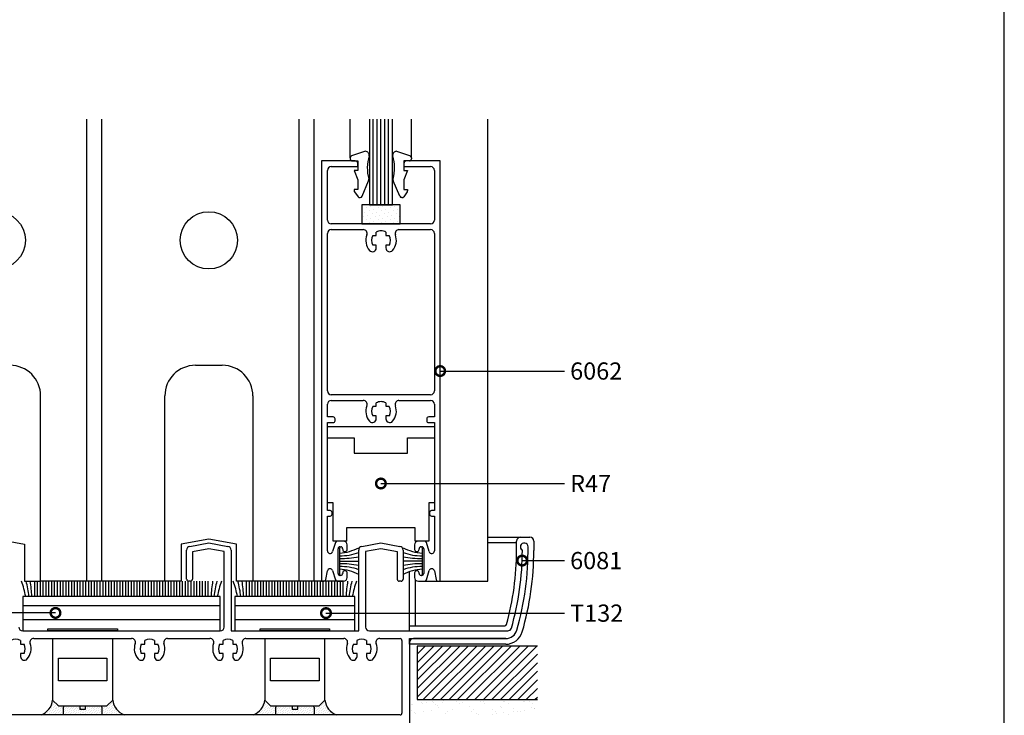
# Model space of a CAD drawing. Extents: x 4 to 816, y 3 to 591.
# Drawn here: x 561 to 816, y 97 to 277 of the extents above; entities that cross this region are included whole.
import ezdxf

# ---------------------------------------------------------------- set-up
doc = ezdxf.new("R2010")
doc.units = 0
doc.header["$LTSCALE"] = 5
doc.layers.get('0').update_dxf_attribs({"linetype": 'CONTINUOUS'})
for name, color, linetype in [('ACCESORIO', 1, 'CONTINUOUS'), ('COTAS', 1, 'CONTINUOUS'), ('FORMATO', 7, 'CONTINUOUS'), ('PERFIL', 3, 'CONTINUOUS'), ('VIDRIO', 2, 'CONTINUOUS'), ('VISTAS', 4, 'CONTINUOUS')]:
    doc.layers.add(name, color=color, linetype=linetype)
doc.styles.add('FUTURA', font='txt')

msp = doc.modelspace()

# ---------------------------------------------------------------- linework, layer by layer
for p, q in [((650.32, 242.71), (646.7, 241.5)), ((658.34, 242.71), (661.96, 241.5)), ((647.7, 240.24), (638.99, 240.24)), ((638.99, 240.24), (638.99, 131.39)), ((646.42, 241.05), (646.42, 240.73)), ((646.91, 240.24), (648.39, 240.24)), ((648.39, 240.24), (648.39, 237.76)), ((648.39, 238.75), (648.39, 239.54)), ((661.75, 240.24), (660.27, 240.24)), ((660.27, 240.24), (660.27, 237.76)), ((660.27, 239.54), (660.27, 238.75)), ((669.67, 240.24), (660.96, 240.24)), ((662.25, 241.05), (662.25, 240.73)), ((669.67, 131.39), (669.67, 240.24)), ((640.48, 224.9), (640.48, 237.76)), ((641.47, 238.75), (648.39, 238.75)), ((648.39, 237.76), (647.4, 237.76)), ((647.4, 237.76), (648.39, 235.29)), ((660.27, 238.75), (667.19, 238.75)), ((660.27, 237.76), (661.26, 237.76)), ((661.26, 237.76), (660.27, 235.29)), ((668.18, 237.76), (668.18, 224.9)), ((648.39, 235.29), (648.39, 232.82)), ((649.46, 231.08), (651.16, 235.05)), ((659.21, 231.08), (657.5, 235.05)), ((660.27, 235.29), (660.27, 232.82)), ((648.39, 232.82), (647.4, 232.82)), ((647.4, 232.82), (647.4, 232.47)), ((647.5, 232.18), (648.41, 230.94)), ((661.16, 232.18), (660.25, 230.94)), ((660.27, 232.82), (661.26, 232.82)), ((661.26, 232.82), (661.26, 232.47)), ((648.81, 230.74), (648.99, 230.74)), ((659.85, 230.74), (659.68, 230.74)), ((667.19, 223.91), (641.47, 223.91)), ((641.47, 222.43), (649.77, 222.43)), ((653.14, 220.91), (653.14, 221.8)), ((655.62, 221.8), (655.62, 220.91)), ((659, 222.43), (667.19, 222.43)), ((640.48, 180.67), (640.48, 221.44)), ((652.25, 220.91), (653.14, 220.91)), ((655.62, 220.91), (656.51, 220.91)), ((668.18, 221.44), (668.18, 180.67)), ((653.14, 218.42), (652.24, 218.42)), ((653.14, 217.69), (653.14, 218.42)), ((656.52, 218.42), (655.62, 218.42)), ((655.62, 218.42), (655.62, 217.69)), ((667.19, 179.68), (641.47, 179.68)), ((640.48, 173.94), (640.48, 177.21)), ((641.47, 178.2), (649.77, 178.2)), ((652.25, 176.68), (653.14, 176.68)), ((653.14, 176.68), (653.14, 177.57)), ((655.62, 177.57), (655.62, 176.68)), ((655.62, 176.68), (656.51, 176.68)), ((659, 178.2), (667.19, 178.2)), ((668.18, 177.21), (668.18, 173.94)), ((641.96, 173.94), (640.48, 173.94)), ((642.46, 172.95), (642.46, 173.45)), ((653.14, 174.19), (652.24, 174.19)), ((653.14, 173.46), (653.14, 174.19)), ((656.52, 174.19), (655.62, 174.19)), ((655.62, 174.19), (655.62, 173.46)), ((666.21, 173.45), (666.21, 172.95)), ((668.18, 173.94), (666.7, 173.94)), ((640.48, 149.7), (640.48, 172.46)), ((640.48, 172.46), (641.96, 172.46)), ((666.7, 172.46), (668.18, 172.46)), ((668.18, 172.46), (668.18, 149.7)), ((641.22, 149.7), (640.48, 149.7)), ((640.48, 139.26), (640.48, 148.26)), ((640.48, 148.26), (641.22, 148.26)), ((641.72, 148.76), (641.72, 149.2)), ((666.95, 149.2), (666.95, 148.76)), ((668.18, 149.7), (667.44, 149.7)), ((667.44, 148.26), (668.18, 148.26)), ((668.18, 148.26), (668.18, 139.26)), ((642.55, 141.43), (641.83, 139.06)), ((644.63, 141.78), (643.02, 141.78)), ((643.74, 140.3), (643.94, 140.3)), ((645.62, 139.64), (645.62, 140.79)), ((663.04, 140.79), (663.04, 139.64)), ((665.64, 141.78), (664.03, 141.78)), ((664.72, 140.3), (664.92, 140.3)), ((666.83, 139.06), (666.11, 141.43)), ((643.25, 133.37), (643.25, 139.8)), ((644.44, 139.8), (644.44, 139.64)), ((664.23, 139.64), (664.23, 139.8)), ((665.41, 139.8), (665.41, 133.37)), ((640.06, 131.79), (640.49, 134.05)), ((641.83, 134.12), (642.55, 131.74)), ((643.94, 132.88), (643.74, 132.88)), ((644.44, 133.53), (644.44, 133.37)), ((645.62, 132.38), (645.62, 133.53)), ((663.04, 133.53), (663.04, 132.38)), ((664.23, 133.37), (664.23, 133.53)), ((664.92, 132.88), (664.72, 132.88)), ((666.11, 131.74), (666.83, 134.12)), ((668.17, 134.05), (668.6, 131.79)), ((638.99, 131.39), (639.57, 131.39)), ((643.02, 131.39), (644.63, 131.39)), ((664.03, 131.39), (665.64, 131.39)), ((669.09, 131.39), (669.67, 131.39))]:
    msp.add_line(p, q)
at = {"color": 0, "linetype": 'ByBlock', "const_width": 2.5}
for points in [[(669.98, 185.81, 1), (669.36, 185.81, 1)], [(654.64, 156.69, 1), (654.02, 156.69, 1)], [(691.21, 136.73, 1), (690.58, 136.73, 1)], [(569.8, 123.18, 1), (570.42, 123.18, 1)], [(640.44, 123.13, 1), (639.81, 123.13, 1)]]:
    msp.add_lwpolyline(points, format="xyb", close=True, dxfattribs=at)
for centre, radius, start, end in [((650.3, 241.72), 0.989, 347.228, 88.9216), ((658.36, 241.72), 0.989, 91.0784, 192.772), ((646.91, 241.05), 0.495, 114.7174, 180), ((646.91, 240.73), 0.495, 180, 270), ((647.7, 239.54), 0.693, 0, 90), ((661.86, 238.38), 11.04, 163.5515, 194.8372), ((646.81, 238.38), 11.04, 345.1628, 16.4485), ((660.96, 239.54), 0.693, 90, 180), ((661.75, 240.73), 0.495, 270, 0), ((661.75, 241.05), 0.495, 0, 65.2826), ((641.47, 237.76), 0.99, 90, 180), ((667.19, 237.76), 0.99, 0, 90), ((650.22, 235.35), 0.989, 342.3499, 11.5239), ((658.45, 235.35), 0.989, 168.4761, 197.6501), ((647.9, 232.47), 0.495, 180, 216.3268), ((660.76, 232.47), 0.495, 323.6732, 360), ((648.81, 231.23), 0.495, 216.3268, 270), ((648.99, 231.23), 0.495, 270, 342.3499), ((659.68, 231.23), 0.495, 197.6501, 270), ((659.85, 231.23), 0.495, 270, 323.6732), ((641.47, 224.9), 0.989, 180, 270), ((667.19, 224.9), 0.989, 270, 0), ((641.47, 221.44), 0.99, 90, 180), ((649.77, 221.44), 0.989, 338.8998, 90), ((654.38, 219.66), 2.47, 90, 120), ((654.38, 219.66), 2.47, 60, 90), ((659, 221.44), 0.99, 90, 201.1002), ((667.19, 221.44), 0.99, 0, 90), ((654.38, 219.66), 3.96, 158.8998, 221.4096), ((654.38, 219.66), 2.47, 149.5434, 210), ((654.38, 219.66), 2.47, 330, 30.4566), ((654.38, 219.66), 3.96, 318.5904, 21.1002), ((652.15, 217.69), 0.989, 221.4096, 0), ((656.61, 217.69), 0.989, 180, 318.5904), ((641.47, 180.67), 0.99, 180, 270), ((667.19, 180.67), 0.99, 270, 360), ((641.47, 177.21), 0.99, 90, 180), ((649.77, 177.21), 0.989, 338.8998, 90), ((654.38, 175.42), 3.96, 158.8998, 221.4096), ((654.38, 175.42), 2.47, 149.5434, 210), ((654.38, 175.42), 2.47, 90, 120), ((654.38, 175.42), 2.47, 60, 90), ((654.38, 175.42), 2.47, 330, 30.4566), ((654.38, 175.42), 3.96, 318.5904, 21.1002), ((659, 177.21), 0.99, 90, 201.1002), ((667.19, 177.21), 0.989, 0, 90), ((641.96, 173.45), 0.495, 0, 90), ((652.15, 173.46), 0.989, 221.4096, 0), ((656.61, 173.46), 0.989, 180, 318.5904), ((666.7, 173.45), 0.495, 90, 180), ((641.96, 172.95), 0.495, 270, 360), ((666.7, 172.95), 0.495, 180, 270), ((641.22, 149.2), 0.495, 0, 90), ((641.22, 148.76), 0.495, 270, 360), ((667.44, 149.2), 0.495, 90, 180), ((667.44, 148.76), 0.495, 180, 270), ((643.02, 141.29), 0.495, 90, 163.221), ((643.74, 139.8), 0.495, 90, 180), ((643.94, 139.8), 0.495, 0, 90), ((644.63, 140.79), 0.99, 0, 90), ((664.03, 140.79), 0.989, 90, 180), ((664.72, 139.8), 0.495, 90, 180), ((664.92, 139.8), 0.495, 0, 90), ((665.64, 141.29), 0.495, 16.779, 90), ((641.17, 139.26), 0.693, 180, 343.221), ((645.02, 139.64), 0.584, 180, 270.9712), ((645.04, 139.64), 0.584, 269.0288, 360), ((663.62, 139.64), 0.584, 180, 270.9712), ((663.64, 139.64), 0.584, 269.0288, 360), ((667.49, 139.26), 0.693, 196.779, 0), ((641.17, 133.92), 0.693, 16.779, 169.1806), ((643.74, 133.37), 0.495, 180, 270), ((643.94, 133.37), 0.495, 270, 0), ((645.02, 133.53), 0.584, 89.0288, 180), ((645.04, 133.53), 0.584, 0, 90.9712), ((663.62, 133.53), 0.584, 89.0288, 180), ((663.64, 133.53), 0.584, 0, 90.9712), ((664.72, 133.37), 0.495, 180, 270), ((664.92, 133.37), 0.495, 270, 360), ((667.49, 133.92), 0.693, 10.8194, 163.221), ((639.57, 131.89), 0.495, 270, 349.1806), ((643.02, 131.89), 0.495, 196.779, 270), ((644.63, 132.38), 0.989, 270, 0), ((664.03, 132.38), 0.989, 180, 270), ((665.64, 131.89), 0.495, 270, 343.221), ((669.09, 131.89), 0.495, 190.8194, 270)]:
    msp.add_arc(centre, radius, start, end)
at = {"layer": 'ACCESORIO'}
for p, q in [((659.28, 228.86), (649.38, 228.86)), ((649.38, 228.86), (649.38, 223.91)), ((649.72, 228.82), (649.72, 228.82)), ((650.11, 226.87), (650.11, 226.87)), ((650.5, 228.04), (650.5, 228.04)), ((651.28, 227.26), (651.28, 227.26)), ((651.67, 228.43), (651.67, 228.43)), ((652.45, 227.65), (652.45, 227.65)), ((652.83, 228.82), (652.83, 228.82)), ((653.22, 226.87), (653.22, 226.87)), ((653.61, 228.04), (653.61, 228.04)), ((654.39, 227.26), (654.39, 227.26)), ((654.78, 228.43), (654.78, 228.43)), ((655.56, 227.65), (655.56, 227.65)), ((655.94, 228.82), (655.94, 228.82)), ((656.33, 226.87), (656.33, 226.87)), ((656.72, 228.04), (656.72, 228.04)), ((657.5, 227.26), (657.5, 227.26)), ((657.89, 228.43), (657.89, 228.43)), ((658.67, 227.65), (658.67, 227.65)), ((659.05, 228.82), (659.05, 228.82)), ((659.28, 223.91), (659.28, 228.86)), ((649.72, 225.71), (649.72, 225.71)), ((650.5, 224.93), (650.5, 224.93)), ((650.89, 226.1), (650.89, 226.1)), ((651.67, 225.32), (651.67, 225.32)), ((652.06, 226.49), (652.06, 226.49)), ((652.45, 224.54), (652.45, 224.54)), ((652.83, 225.71), (652.83, 225.71)), ((653.61, 224.93), (653.61, 224.93)), ((654, 226.1), (654, 226.1)), ((654.78, 225.32), (654.78, 225.32)), ((655.17, 226.49), (655.17, 226.49)), ((655.56, 224.54), (655.56, 224.54)), ((655.94, 225.71), (655.94, 225.71)), ((656.72, 224.93), (656.72, 224.93)), ((657.11, 226.1), (657.11, 226.1)), ((657.89, 225.32), (657.89, 225.32)), ((658.28, 226.49), (658.28, 226.49)), ((658.67, 224.54), (658.67, 224.54)), ((659.05, 225.71), (659.05, 225.71)), ((649.38, 223.91), (659.28, 223.91)), ((651.28, 224.15), (651.28, 224.15)), ((654.39, 224.15), (654.39, 224.15)), ((657.5, 224.15), (657.5, 224.15)), ((606.34, 187.3), (613.27, 187.3)), ((566.27, 131.39), (566.27, 179.38)), ((598.42, 131.39), (598.42, 179.38)), ((621.18, 179.38), (621.18, 131.39)), ((640.48, 151.68), (640.48, 171.47)), ((640.48, 171.47), (668.18, 171.47)), ((668.18, 171.47), (668.18, 151.68)), ((640.48, 168.5), (647.4, 168.5)), ((647.4, 168.5), (647.4, 164.54)), ((661.26, 164.54), (661.26, 168.5)), ((661.26, 168.5), (668.18, 168.5)), ((647.4, 164.54), (661.26, 164.54)), ((641.96, 151.68), (640.48, 151.68)), ((641.96, 141.78), (641.96, 151.68)), ((668.18, 151.68), (666.7, 151.68)), ((666.7, 151.68), (666.7, 141.78)), ((645.43, 145.25), (645.43, 141.78)), ((663.24, 145.25), (645.43, 145.25)), ((663.24, 141.78), (663.24, 145.25)), ((682.04, 142.77), (690.45, 142.77)), ((690.45, 142.77), (692.92, 142.77)), ((554.89, 142.28), (562.06, 141.01)), ((562.06, 141.01), (562.06, 131.39)), ((609.8, 142.28), (602.63, 141.01)), ((602.63, 141.01), (602.63, 131.39)), ((616.98, 141.01), (609.8, 142.28)), ((616.98, 131.39), (616.98, 141.01)), ((645.43, 141.78), (641.96, 141.78)), ((666.7, 141.78), (663.24, 141.78)), ((689.46, 141.29), (682.04, 141.29)), ((689.46, 139.31), (689.46, 141.78)), ((693.91, 141.78), (693.91, 139.31)), ((643.64, 140.05), (643.64, 133.12)), ((665.02, 140.05), (665.02, 133.12)), ((643.64, 136.59), (648.59, 136.59)), ((665.02, 136.59), (660.07, 136.59)), ((661.75, 118.53), (661.75, 133.84)), ((562.06, 131.39), (566.27, 131.39)), ((564.74, 127.43), (564.74, 131.39)), ((565.48, 127.43), (565.48, 131.39)), ((566.21, 127.43), (566.21, 131.39)), ((566.95, 127.43), (566.95, 131.39)), ((567.68, 127.43), (567.68, 131.39)), ((568.42, 127.43), (568.42, 131.39)), ((569.16, 127.43), (569.16, 131.39)), ((569.89, 127.43), (569.89, 131.39)), ((570.63, 127.43), (570.63, 131.39)), ((571.37, 127.43), (571.37, 131.39)), ((572.1, 127.43), (572.1, 131.39)), ((572.84, 127.43), (572.84, 131.39)), ((573.57, 127.43), (573.57, 131.39)), ((574.31, 127.43), (574.31, 131.39)), ((575.05, 127.43), (575.05, 131.39)), ((575.78, 127.43), (575.78, 131.39)), ((576.52, 127.43), (576.52, 131.39)), ((577.26, 127.43), (577.26, 131.39)), ((577.99, 127.43), (577.99, 131.39)), ((578.73, 127.43), (578.73, 131.39)), ((579.46, 127.43), (579.46, 131.39)), ((580.2, 127.43), (580.2, 131.39)), ((580.94, 127.43), (580.94, 131.39)), ((581.67, 127.43), (581.67, 131.39)), ((582.41, 127.43), (582.41, 131.39)), ((583.14, 127.43), (583.14, 131.39)), ((583.88, 127.43), (583.88, 131.39)), ((584.62, 127.43), (584.62, 131.39)), ((585.35, 127.43), (585.35, 131.39)), ((586.09, 127.43), (586.09, 131.39)), ((586.83, 127.43), (586.83, 131.39)), ((587.56, 127.43), (587.56, 131.39)), ((588.3, 127.43), (588.3, 131.39)), ((589.03, 127.43), (589.03, 131.39)), ((589.77, 127.43), (589.77, 131.39)), ((590.51, 127.43), (590.51, 131.39)), ((591.24, 127.43), (591.24, 131.39)), ((591.98, 127.43), (591.98, 131.39)), ((592.72, 127.43), (592.72, 131.39)), ((593.45, 127.43), (593.45, 131.39)), ((594.19, 127.43), (594.19, 131.39)), ((594.92, 127.43), (594.92, 131.39)), ((595.66, 127.43), (595.66, 131.39)), ((596.4, 127.43), (596.4, 131.39)), ((597.13, 127.43), (597.13, 131.39)), ((597.87, 127.43), (597.87, 131.39)), ((602.63, 131.39), (598.42, 131.39)), ((598.6, 127.43), (598.6, 131.39)), ((599.34, 127.43), (599.34, 131.39)), ((600.08, 127.43), (600.08, 131.39)), ((600.81, 127.43), (600.81, 131.39)), ((601.55, 127.43), (601.55, 131.39)), ((602.29, 127.43), (602.29, 131.39)), ((603.02, 127.43), (603.02, 131.39)), ((603.76, 127.43), (603.76, 131.39)), ((604.49, 127.43), (604.49, 131.39)), ((605.23, 127.43), (605.23, 131.39)), ((605.97, 127.43), (605.97, 131.39)), ((606.7, 127.43), (606.7, 131.39)), ((607.44, 127.43), (607.44, 131.39)), ((608.18, 127.43), (608.18, 131.39)), ((608.91, 127.43), (608.91, 131.39)), ((609.65, 127.43), (609.65, 131.39)), ((621.18, 131.39), (616.98, 131.39)), ((619.55, 127.43), (619.55, 131.39)), ((620.29, 127.43), (620.29, 131.39)), ((621.02, 127.43), (621.02, 131.39)), ((621.76, 127.43), (621.76, 131.39)), ((622.5, 127.43), (622.5, 131.39)), ((623.23, 127.43), (623.23, 131.39)), ((623.97, 127.43), (623.97, 131.39)), ((624.71, 127.43), (624.71, 131.39)), ((625.44, 127.43), (625.44, 131.39)), ((626.18, 127.43), (626.18, 131.39)), ((626.91, 127.43), (626.91, 131.39)), ((627.65, 127.43), (627.65, 131.39)), ((628.39, 127.43), (628.39, 131.39)), ((629.12, 127.43), (629.12, 131.39)), ((629.86, 127.43), (629.86, 131.39)), ((630.6, 127.43), (630.6, 131.39)), ((631.33, 127.43), (631.33, 131.39)), ((632.07, 127.43), (632.07, 131.39)), ((632.8, 127.43), (632.8, 131.39)), ((633.54, 127.43), (633.54, 131.39)), ((634.28, 127.43), (634.28, 131.39)), ((635.01, 127.43), (635.01, 131.39)), ((635.75, 127.43), (635.75, 131.39)), ((636.48, 127.43), (636.48, 131.39)), ((637.22, 127.43), (637.22, 131.39)), ((637.96, 127.43), (637.96, 131.39)), ((638.69, 127.43), (638.69, 131.39)), ((639.43, 127.43), (639.43, 131.39)), ((640.17, 127.43), (640.17, 131.39)), ((640.9, 127.43), (640.9, 131.39)), ((641.64, 127.43), (641.64, 131.39)), ((642.37, 127.43), (642.37, 131.39)), ((643.11, 127.43), (643.11, 131.39)), ((643.85, 127.43), (643.85, 131.39)), ((644.58, 127.43), (644.58, 131.39)), ((663.24, 131.79), (663.24, 119.81)), ((612.77, 127.43), (561.62, 127.43)), ((561.62, 127.43), (561.62, 118.53)), ((612.77, 118.53), (612.77, 127.43)), ((647.6, 127.43), (616.53, 127.43)), ((616.53, 127.43), (616.53, 118.53)), ((647.6, 118.53), (647.6, 127.43)), ((561.62, 125.06), (612.77, 125.06)), ((616.53, 125.06), (647.6, 125.06)), ((561.62, 121.5), (612.77, 121.5)), ((616.53, 121.5), (647.6, 121.5)), ((661.75, 119.81), (686.37, 119.81)), ((561.62, 118.53), (612.77, 118.53)), ((568.15, 119.02), (586.15, 119.02)), ((568.15, 118.53), (568.15, 119.02)), ((586.15, 118.53), (568.15, 118.53)), ((586.15, 119.02), (586.15, 118.53)), ((616.53, 118.53), (647.6, 118.53)), ((623.06, 119.02), (641.07, 119.02)), ((623.06, 118.53), (623.06, 119.02)), ((641.07, 118.53), (623.06, 118.53)), ((641.07, 119.02), (641.07, 118.53)), ((569.38, 116.55), (569.38, 100.62)), ((584.92, 100.62), (584.92, 116.65)), ((624.3, 116.55), (624.3, 100.62)), ((639.84, 100.62), (639.84, 116.65)), ((661.75, 115.07), (661.75, 116.55)), ((661.75, 116.55), (686.65, 116.55)), ((686.65, 115.07), (661.75, 115.07)), ((694.87, 114.57), (663.73, 114.57)), ((570.87, 111.5), (583.43, 111.5)), ((570.87, 105.57), (570.87, 111.5)), ((583.43, 111.5), (583.43, 105.57)), ((625.78, 111.5), (638.35, 111.5)), ((625.78, 105.57), (625.78, 111.5)), ((638.35, 111.5), (638.35, 105.57)), ((583.43, 105.57), (570.87, 105.57)), ((638.35, 105.57), (625.78, 105.57)), ((569.38, 100.62), (570.87, 99.13)), ((583.43, 99.13), (584.92, 100.62)), ((624.3, 100.62), (625.78, 99.13)), ((638.35, 99.13), (639.84, 100.62)), ((663.73, 100.72), (694.87, 100.72)), ((570.87, 99.13), (583.43, 99.13)), ((572.2, 96.76), (572.2, 98.74)), ((576.41, 99.13), (576.41, 98.29)), ((576.41, 98.29), (577.89, 98.29)), ((577.89, 98.29), (577.89, 99.13)), ((582.1, 98.74), (582.1, 96.76)), ((625.78, 99.13), (638.35, 99.13)), ((627.12, 96.76), (627.12, 98.74)), ((631.33, 99.13), (631.33, 98.29)), ((631.33, 98.29), (632.81, 98.29)), ((632.81, 98.29), (632.81, 99.13)), ((637.02, 98.74), (637.02, 96.76)), ((582.1, 96.76), (572.2, 96.76)), ((637.02, 96.76), (627.12, 96.76))]:
    msp.add_line(p, q, dxfattribs=at)
at = {"layer": 'ACCESORIO', "color": 4}
for p, q in [((569.5, 99.97), (569.5, 99.97)), ((569.66, 99.47), (569.66, 99.47)), ((570, 99.81), (570, 99.81)), ((584.32, 99.47), (584.32, 99.47)), ((584.66, 99.81), (584.66, 99.81)), ((584.99, 100.14), (584.99, 100.14)), ((624.41, 99.97), (624.41, 99.97)), ((624.58, 99.47), (624.58, 99.47)), ((624.91, 99.81), (624.91, 99.81)), ((639.24, 99.47), (639.24, 99.47)), ((639.57, 99.81), (639.57, 99.81)), ((639.91, 100.14), (639.91, 100.14)), ((567.33, 97.14), (567.33, 97.14)), ((567.66, 97.47), (567.66, 97.47)), ((567.83, 96.97), (567.83, 96.97)), ((568.16, 97.31), (568.16, 97.31)), ((568.33, 98.14), (568.33, 98.14)), ((568.5, 97.64), (568.5, 97.64)), ((568.66, 98.47), (568.66, 98.47)), ((568.66, 97.14), (568.66, 97.14)), ((568.83, 97.97), (568.83, 97.97)), ((569, 98.81), (569, 98.81)), ((569, 97.47), (569, 97.47)), ((569.16, 98.31), (569.16, 98.31)), ((569.16, 96.97), (569.16, 96.97)), ((569.33, 99.14), (569.33, 99.14)), ((569.33, 97.81), (569.33, 97.81)), ((569.5, 98.64), (569.5, 98.64)), ((569.5, 97.31), (569.5, 97.31)), ((569.66, 98.14), (569.66, 98.14)), ((569.83, 98.97), (569.83, 98.97)), ((569.83, 97.64), (569.83, 97.64)), ((570, 98.47), (570, 98.47)), ((570, 97.14), (570, 97.14)), ((570.16, 99.31), (570.16, 99.31)), ((570.16, 97.97), (570.16, 97.97)), ((570.33, 98.81), (570.33, 98.81)), ((570.33, 97.47), (570.33, 97.47)), ((570.5, 98.31), (570.5, 98.31)), ((570.5, 96.97), (570.5, 96.97)), ((570.66, 99.14), (570.66, 99.14)), ((570.66, 97.81), (570.66, 97.81)), ((570.83, 98.64), (570.83, 98.64)), ((570.83, 97.31), (570.83, 97.31)), ((571, 98.14), (571, 98.14)), ((571.16, 98.97), (571.16, 98.97)), ((571.16, 97.64), (571.16, 97.64)), ((571.33, 98.47), (571.33, 98.47)), ((571.33, 97.14), (571.33, 97.14)), ((571.5, 97.97), (571.5, 97.97)), ((571.66, 98.81), (571.66, 98.81)), ((571.66, 97.47), (571.66, 97.47)), ((571.83, 98.31), (571.83, 98.31)), ((571.83, 96.97), (571.83, 96.97)), ((571.99, 97.81), (571.99, 97.81)), ((572.16, 98.64), (572.16, 98.64)), ((572.16, 97.31), (572.16, 97.31)), ((572.33, 98.14), (572.33, 98.14)), ((572.49, 98.97), (572.49, 98.97)), ((572.49, 97.64), (572.49, 97.64)), ((572.66, 98.47), (572.66, 98.47)), ((572.66, 97.14), (572.66, 97.14)), ((572.83, 97.97), (572.83, 97.97)), ((572.99, 98.81), (572.99, 98.81)), ((572.99, 97.47), (572.99, 97.47)), ((573.16, 98.31), (573.16, 98.31)), ((573.16, 96.97), (573.16, 96.97)), ((573.33, 97.81), (573.33, 97.81)), ((573.49, 98.64), (573.49, 98.64)), ((573.49, 97.31), (573.49, 97.31)), ((573.66, 98.14), (573.66, 98.14)), ((573.83, 98.97), (573.83, 98.97)), ((573.83, 97.64), (573.83, 97.64)), ((573.99, 98.47), (573.99, 98.47)), ((573.99, 97.14), (573.99, 97.14)), ((574.16, 97.97), (574.16, 97.97)), ((574.33, 98.81), (574.33, 98.81)), ((574.33, 97.47), (574.33, 97.47)), ((574.49, 98.31), (574.49, 98.31)), ((574.49, 96.97), (574.49, 96.97)), ((574.66, 97.81), (574.66, 97.81)), ((574.83, 98.64), (574.83, 98.64)), ((574.83, 97.31), (574.83, 97.31)), ((574.99, 98.14), (574.99, 98.14)), ((575.16, 98.97), (575.16, 98.97)), ((575.16, 97.64), (575.16, 97.64)), ((575.33, 98.47), (575.33, 98.47)), ((575.33, 97.14), (575.33, 97.14)), ((575.49, 97.97), (575.49, 97.97)), ((575.66, 98.81), (575.66, 98.81)), ((575.66, 97.47), (575.66, 97.47)), ((575.83, 98.31), (575.83, 98.31)), ((575.83, 96.97), (575.83, 96.97)), ((575.99, 97.81), (575.99, 97.81)), ((576.16, 98.64), (576.16, 98.64)), ((576.16, 97.31), (576.16, 97.31)), ((576.33, 98.14), (576.33, 98.14)), ((576.49, 98.97), (576.49, 98.97)), ((576.49, 97.64), (576.49, 97.64)), ((576.66, 98.47), (576.66, 98.47)), ((576.66, 97.14), (576.66, 97.14)), ((576.83, 97.97), (576.83, 97.97)), ((576.99, 98.81), (576.99, 98.81)), ((576.99, 97.47), (576.99, 97.47)), ((577.16, 98.31), (577.16, 98.31)), ((577.16, 96.97), (577.16, 96.97)), ((577.33, 97.81), (577.33, 97.81)), ((577.49, 98.64), (577.49, 98.64)), ((577.49, 97.31), (577.49, 97.31)), ((577.66, 98.14), (577.66, 98.14)), ((577.83, 98.97), (577.83, 98.97)), ((577.83, 97.64), (577.83, 97.64)), ((577.99, 98.47), (577.99, 98.47)), ((577.99, 97.14), (577.99, 97.14)), ((578.16, 97.97), (578.16, 97.97)), ((578.33, 98.81), (578.33, 98.81)), ((578.33, 97.47), (578.33, 97.47)), ((578.49, 98.31), (578.49, 98.31)), ((578.49, 96.97), (578.49, 96.97)), ((578.66, 97.81), (578.66, 97.81)), ((578.83, 98.64), (578.83, 98.64)), ((578.83, 97.31), (578.83, 97.31)), ((578.99, 98.14), (578.99, 98.14)), ((579.16, 98.97), (579.16, 98.97)), ((579.16, 97.64), (579.16, 97.64)), ((579.33, 98.47), (579.33, 98.47)), ((579.33, 97.14), (579.33, 97.14)), ((579.49, 97.97), (579.49, 97.97)), ((579.66, 98.81), (579.66, 98.81)), ((579.66, 97.47), (579.66, 97.47)), ((579.83, 98.31), (579.83, 98.31)), ((579.83, 96.97), (579.83, 96.97)), ((579.99, 97.81), (579.99, 97.81)), ((580.16, 98.64), (580.16, 98.64)), ((580.16, 97.31), (580.16, 97.31)), ((580.33, 98.14), (580.33, 98.14)), ((580.49, 98.97), (580.49, 98.97)), ((580.49, 97.64), (580.49, 97.64)), ((580.66, 98.47), (580.66, 98.47)), ((580.66, 97.14), (580.66, 97.14)), ((580.83, 97.97), (580.83, 97.97)), ((580.99, 98.81), (580.99, 98.81)), ((580.99, 97.47), (580.99, 97.47)), ((581.16, 98.31), (581.16, 98.31)), ((581.16, 96.97), (581.16, 96.97)), ((581.33, 97.81), (581.33, 97.81)), ((581.49, 98.64), (581.49, 98.64)), ((581.49, 97.31), (581.49, 97.31)), ((581.66, 98.14), (581.66, 98.14)), ((581.82, 98.97), (581.82, 98.97)), ((581.82, 97.64), (581.82, 97.64)), ((581.99, 98.47), (581.99, 98.47)), ((581.99, 97.14), (581.99, 97.14)), ((582.16, 97.97), (582.16, 97.97)), ((582.32, 98.81), (582.32, 98.81)), ((582.32, 97.47), (582.32, 97.47)), ((582.49, 98.31), (582.49, 98.31)), ((582.49, 96.97), (582.49, 96.97)), ((582.66, 97.81), (582.66, 97.81)), ((582.82, 98.64), (582.82, 98.64)), ((582.82, 97.31), (582.82, 97.31)), ((582.99, 98.14), (582.99, 98.14)), ((583.16, 98.97), (583.16, 98.97)), ((583.16, 97.64), (583.16, 97.64)), ((583.32, 98.47), (583.32, 98.47)), ((583.32, 97.14), (583.32, 97.14)), ((583.49, 97.97), (583.49, 97.97)), ((583.66, 98.81), (583.66, 98.81)), ((583.66, 97.47), (583.66, 97.47)), ((583.82, 98.31), (583.82, 98.31)), ((583.82, 96.97), (583.82, 96.97)), ((583.99, 99.14), (583.99, 99.14)), ((583.99, 97.81), (583.99, 97.81)), ((584.16, 98.64), (584.16, 98.64)), ((584.16, 97.31), (584.16, 97.31)), ((584.32, 98.14), (584.32, 98.14)), ((584.49, 98.97), (584.49, 98.97)), ((584.49, 97.64), (584.49, 97.64)), ((584.66, 98.47), (584.66, 98.47)), ((584.66, 97.14), (584.66, 97.14)), ((584.82, 99.31), (584.82, 99.31)), ((584.82, 97.97), (584.82, 97.97)), ((584.99, 98.81), (584.99, 98.81)), ((584.99, 97.47), (584.99, 97.47)), ((585.16, 98.31), (585.16, 98.31)), ((585.16, 96.97), (585.16, 96.97)), ((585.32, 99.14), (585.32, 99.14)), ((585.32, 97.81), (585.32, 97.81)), ((585.49, 98.64), (585.49, 98.64)), ((585.49, 97.31), (585.49, 97.31)), ((585.66, 98.14), (585.66, 98.14)), ((585.82, 97.64), (585.82, 97.64)), ((585.99, 97.14), (585.99, 97.14)), ((586.32, 97.47), (586.32, 97.47)), ((586.49, 96.97), (586.49, 96.97)), ((586.82, 97.31), (586.82, 97.31)), ((622.25, 97.14), (622.25, 97.14)), ((622.58, 97.47), (622.58, 97.47)), ((622.75, 96.97), (622.75, 96.97)), ((623.08, 97.31), (623.08, 97.31)), ((623.25, 98.14), (623.25, 98.14)), ((623.41, 97.64), (623.41, 97.64)), ((623.58, 98.47), (623.58, 98.47)), ((623.58, 97.14), (623.58, 97.14)), ((623.75, 97.97), (623.75, 97.97)), ((623.91, 98.81), (623.91, 98.81)), ((623.91, 97.47), (623.91, 97.47)), ((624.08, 98.31), (624.08, 98.31)), ((624.08, 96.97), (624.08, 96.97)), ((624.25, 99.14), (624.25, 99.14)), ((624.25, 97.81), (624.25, 97.81)), ((624.41, 98.64), (624.41, 98.64)), ((624.41, 97.31), (624.41, 97.31)), ((624.58, 98.14), (624.58, 98.14)), ((624.75, 98.97), (624.75, 98.97)), ((624.75, 97.64), (624.75, 97.64)), ((624.91, 98.47), (624.91, 98.47)), ((624.91, 97.14), (624.91, 97.14)), ((625.08, 99.31), (625.08, 99.31)), ((625.08, 97.97), (625.08, 97.97)), ((625.25, 98.81), (625.25, 98.81)), ((625.25, 97.47), (625.25, 97.47)), ((625.41, 98.31), (625.41, 98.31)), ((625.41, 96.97), (625.41, 96.97)), ((625.58, 99.14), (625.58, 99.14)), ((625.58, 97.81), (625.58, 97.81)), ((625.75, 98.64), (625.75, 98.64)), ((625.75, 97.31), (625.75, 97.31)), ((625.91, 98.14), (625.91, 98.14)), ((626.08, 98.97), (626.08, 98.97)), ((626.08, 97.64), (626.08, 97.64)), ((626.25, 98.47), (626.25, 98.47)), ((626.25, 97.14), (626.25, 97.14)), ((626.41, 97.97), (626.41, 97.97)), ((626.58, 98.81), (626.58, 98.81)), ((626.58, 97.47), (626.58, 97.47)), ((626.75, 98.31), (626.75, 98.31)), ((626.75, 96.97), (626.75, 96.97)), ((626.91, 97.81), (626.91, 97.81)), ((627.08, 98.64), (627.08, 98.64)), ((627.08, 97.31), (627.08, 97.31)), ((627.25, 98.14), (627.25, 98.14)), ((627.41, 98.97), (627.41, 98.97)), ((627.41, 97.64), (627.41, 97.64)), ((627.58, 98.47), (627.58, 98.47)), ((627.58, 97.14), (627.58, 97.14)), ((627.75, 97.97), (627.75, 97.97)), ((627.91, 98.81), (627.91, 98.81)), ((627.91, 97.47), (627.91, 97.47)), ((628.08, 98.31), (628.08, 98.31)), ((628.08, 96.97), (628.08, 96.97)), ((628.24, 97.81), (628.24, 97.81)), ((628.41, 98.64), (628.41, 98.64)), ((628.41, 97.31), (628.41, 97.31)), ((628.58, 98.14), (628.58, 98.14)), ((628.74, 98.97), (628.74, 98.97)), ((628.74, 97.64), (628.74, 97.64)), ((628.91, 98.47), (628.91, 98.47)), ((628.91, 97.14), (628.91, 97.14)), ((629.08, 97.97), (629.08, 97.97)), ((629.24, 98.81), (629.24, 98.81)), ((629.24, 97.47), (629.24, 97.47)), ((629.41, 98.31), (629.41, 98.31)), ((629.41, 96.97), (629.41, 96.97)), ((629.58, 97.81), (629.58, 97.81)), ((629.74, 98.64), (629.74, 98.64)), ((629.74, 97.31), (629.74, 97.31)), ((629.91, 98.14), (629.91, 98.14)), ((630.08, 98.97), (630.08, 98.97)), ((630.08, 97.64), (630.08, 97.64)), ((630.24, 98.47), (630.24, 98.47)), ((630.24, 97.14), (630.24, 97.14)), ((630.41, 97.97), (630.41, 97.97)), ((630.58, 98.81), (630.58, 98.81)), ((630.58, 97.47), (630.58, 97.47)), ((630.74, 98.31), (630.74, 98.31)), ((630.74, 96.97), (630.74, 96.97)), ((630.91, 97.81), (630.91, 97.81)), ((631.08, 98.64), (631.08, 98.64)), ((631.08, 97.31), (631.08, 97.31)), ((631.24, 98.14), (631.24, 98.14)), ((631.41, 98.97), (631.41, 98.97)), ((631.41, 97.64), (631.41, 97.64)), ((631.58, 98.47), (631.58, 98.47)), ((631.58, 97.14), (631.58, 97.14)), ((631.74, 97.97), (631.74, 97.97)), ((631.91, 98.81), (631.91, 98.81)), ((631.91, 97.47), (631.91, 97.47)), ((632.08, 98.31), (632.08, 98.31)), ((632.08, 96.97), (632.08, 96.97)), ((632.24, 97.81), (632.24, 97.81)), ((632.41, 98.64), (632.41, 98.64)), ((632.41, 97.31), (632.41, 97.31)), ((632.58, 98.14), (632.58, 98.14)), ((632.74, 98.97), (632.74, 98.97)), ((632.74, 97.64), (632.74, 97.64)), ((632.91, 98.47), (632.91, 98.47)), ((632.91, 97.14), (632.91, 97.14)), ((633.08, 97.97), (633.08, 97.97)), ((633.24, 98.81), (633.24, 98.81)), ((633.24, 97.47), (633.24, 97.47)), ((633.41, 98.31), (633.41, 98.31)), ((633.41, 96.97), (633.41, 96.97)), ((633.58, 97.81), (633.58, 97.81)), ((633.74, 98.64), (633.74, 98.64)), ((633.74, 97.31), (633.74, 97.31)), ((633.91, 98.14), (633.91, 98.14)), ((634.08, 98.97), (634.08, 98.97)), ((634.08, 97.64), (634.08, 97.64)), ((634.24, 98.47), (634.24, 98.47)), ((634.24, 97.14), (634.24, 97.14)), ((634.41, 97.97), (634.41, 97.97)), ((634.58, 98.81), (634.58, 98.81)), ((634.58, 97.47), (634.58, 97.47)), ((634.74, 98.31), (634.74, 98.31)), ((634.74, 96.97), (634.74, 96.97)), ((634.91, 97.81), (634.91, 97.81)), ((635.08, 98.64), (635.08, 98.64)), ((635.08, 97.31), (635.08, 97.31)), ((635.24, 98.14), (635.24, 98.14)), ((635.41, 98.97), (635.41, 98.97)), ((635.41, 97.64), (635.41, 97.64)), ((635.58, 98.47), (635.58, 98.47)), ((635.58, 97.14), (635.58, 97.14)), ((635.74, 97.97), (635.74, 97.97)), ((635.91, 98.81), (635.91, 98.81)), ((635.91, 97.47), (635.91, 97.47)), ((636.08, 98.31), (636.08, 98.31)), ((636.08, 96.97), (636.08, 96.97)), ((636.24, 97.81), (636.24, 97.81)), ((636.41, 98.64), (636.41, 98.64)), ((636.41, 97.31), (636.41, 97.31)), ((636.58, 98.14), (636.58, 98.14)), ((636.74, 98.97), (636.74, 98.97)), ((636.74, 97.64), (636.74, 97.64)), ((636.91, 98.47), (636.91, 98.47)), ((636.91, 97.14), (636.91, 97.14)), ((637.08, 97.97), (637.08, 97.97)), ((637.24, 98.81), (637.24, 98.81)), ((637.24, 97.47), (637.24, 97.47)), ((637.41, 98.31), (637.41, 98.31)), ((637.41, 96.97), (637.41, 96.97)), ((637.58, 97.81), (637.58, 97.81)), ((637.74, 98.64), (637.74, 98.64)), ((637.74, 97.31), (637.74, 97.31)), ((637.91, 98.14), (637.91, 98.14)), ((638.08, 98.97), (638.08, 98.97)), ((638.08, 97.64), (638.08, 97.64)), ((638.24, 98.47), (638.24, 98.47)), ((638.24, 97.14), (638.24, 97.14)), ((638.41, 97.97), (638.41, 97.97)), ((638.57, 98.81), (638.57, 98.81)), ((638.57, 97.47), (638.57, 97.47)), ((638.74, 98.31), (638.74, 98.31)), ((638.74, 96.97), (638.74, 96.97)), ((638.91, 99.14), (638.91, 99.14)), ((638.91, 97.81), (638.91, 97.81)), ((639.07, 98.64), (639.07, 98.64)), ((639.07, 97.31), (639.07, 97.31)), ((639.24, 98.14), (639.24, 98.14)), ((639.41, 98.97), (639.41, 98.97)), ((639.41, 97.64), (639.41, 97.64)), ((639.57, 98.47), (639.57, 98.47)), ((639.57, 97.14), (639.57, 97.14)), ((639.74, 99.31), (639.74, 99.31)), ((639.74, 97.97), (639.74, 97.97)), ((639.91, 98.81), (639.91, 98.81)), ((639.91, 97.47), (639.91, 97.47)), ((640.07, 98.31), (640.07, 98.31)), ((640.07, 96.97), (640.07, 96.97)), ((640.24, 99.14), (640.24, 99.14)), ((640.24, 97.81), (640.24, 97.81)), ((640.41, 98.64), (640.41, 98.64)), ((640.41, 97.31), (640.41, 97.31)), ((640.57, 98.14), (640.57, 98.14)), ((640.74, 97.64), (640.74, 97.64)), ((640.91, 97.14), (640.91, 97.14)), ((641.24, 97.47), (641.24, 97.47)), ((641.41, 96.97), (641.41, 96.97)), ((641.74, 97.31), (641.74, 97.31)), ((567, 96.81), (567, 96.81)), ((568.33, 96.81), (568.33, 96.81)), ((569.66, 96.81), (569.66, 96.81)), ((571, 96.81), (571, 96.81)), ((572.33, 96.81), (572.33, 96.81)), ((573.66, 96.81), (573.66, 96.81)), ((574.99, 96.81), (574.99, 96.81)), ((576.33, 96.81), (576.33, 96.81)), ((577.66, 96.81), (577.66, 96.81)), ((578.99, 96.81), (578.99, 96.81)), ((580.33, 96.81), (580.33, 96.81)), ((581.66, 96.81), (581.66, 96.81)), ((582.99, 96.81), (582.99, 96.81)), ((584.32, 96.81), (584.32, 96.81)), ((585.66, 96.81), (585.66, 96.81)), ((586.99, 96.81), (586.99, 96.81)), ((621.91, 96.81), (621.91, 96.81)), ((623.25, 96.81), (623.25, 96.81)), ((624.58, 96.81), (624.58, 96.81)), ((625.91, 96.81), (625.91, 96.81)), ((627.25, 96.81), (627.25, 96.81)), ((628.58, 96.81), (628.58, 96.81)), ((629.91, 96.81), (629.91, 96.81)), ((631.24, 96.81), (631.24, 96.81)), ((632.58, 96.81), (632.58, 96.81)), ((633.91, 96.81), (633.91, 96.81)), ((635.24, 96.81), (635.24, 96.81)), ((636.58, 96.81), (636.58, 96.81)), ((637.91, 96.81), (637.91, 96.81)), ((639.24, 96.81), (639.24, 96.81)), ((640.57, 96.81), (640.57, 96.81)), ((641.91, 96.81), (641.91, 96.81))]:
    msp.add_line(p, q, dxfattribs=at)
at = {"layer": 'ACCESORIO'}
for centre, radius, start, end in [((558.35, 179.38), 7.92, 360, 90), ((606.34, 179.38), 7.92, 90, 180), ((613.27, 179.38), 7.92, 0, 90), ((690.45, 141.78), 0.99, 90, 180), ((692.92, 141.78), 0.989, 0, 90), ((642.77, 151.31), 12.67, 273.9475, 297.337), ((643.79, 151.99), 14.02, 269.4215, 290.0484), ((644.06, 159.98), 22.7, 268.9529, 281.5166), ((665.89, 151.31), 12.67, 242.663, 266.0525), ((664.88, 151.99), 14.02, 249.9516, 270.5785), ((664.6, 159.98), 22.7, 258.4834, 271.0471), ((618.21, 139.31), 71.24, 344.4231, 0), ((618.21, 139.31), 75.7, 343.8724, 0), ((644.06, 113.2), 22.7, 78.4834, 91.0471), ((643.79, 121.18), 14.02, 69.9516, 90.5785), ((664.6, 113.2), 22.7, 88.9529, 101.5166), ((664.88, 121.18), 14.02, 89.4215, 110.0484), ((642.77, 121.87), 12.67, 62.663, 86.0525), ((665.89, 121.87), 12.67, 93.9475, 117.337), ((542.6, 124), 20.09, 9.8308, 21.5774), ((540.56, 125.23), 22.8, 5.5416, 15.6747), ((526.53, 125.56), 37.52, 2.8705, 8.9504), ((647.85, 125.56), 37.52, 171.0496, 177.1295), ((633.83, 125.23), 22.8, 164.3253, 174.4584), ((631.79, 124), 20.09, 158.4226, 170.1692), ((597.41, 124), 20.09, 9.8308, 21.5774), ((595.37, 125.23), 22.8, 5.5416, 15.6747), ((581.35, 125.56), 37.52, 2.8705, 8.9504), ((682.79, 125.56), 37.52, 171.0496, 177.1295), ((668.77, 125.23), 22.8, 164.3253, 174.4584), ((666.73, 124), 20.09, 158.4226, 170.1692), ((686.37, 120.31), 0.495, 270, 344.4231), ((686.65, 119.52), 4.45, 270, 343.8724), ((564.75, 101.13), 4.66, 290.4165, 353.7448), ((589.55, 101.13), 4.66, 186.2552, 249.5835), ((619.67, 101.13), 4.66, 290.4165, 353.7448), ((644.47, 101.13), 4.66, 186.2552, 249.5835), ((572.99, 98.74), 0.792, 150, 180), ((581.31, 98.74), 0.792, 0, 30), ((627.91, 98.74), 0.792, 150, 180), ((636.22, 98.74), 0.792, 0, 30)]:
    msp.add_arc(centre, radius, start, end, dxfattribs=at)
at = {"layer": 'COTAS'}
for p, q in [((669.67, 185.81), (701.81, 185.81)), ((654.33, 156.69), (701.81, 156.69)), ((690.9, 136.73), (701.81, 136.73)), ((570.11, 123.18), (502.46, 123.18)), ((640.12, 123.13), (701.81, 123.13)), ((663.73, 114.57), (663.73, 100.72)), ((662.25, 99.58), (662.25, 99.58)), ((662.48, 99.39), (662.48, 99.39)), ((664.94, 99.94), (664.94, 99.94)), ((665.21, 99.75), (665.21, 99.75)), ((666.26, 99.89), (666.26, 99.89)), ((667.66, 100.13), (667.66, 100.13)), ((667.89, 100.1), (667.89, 100.1)), ((668.51, 99.59), (668.51, 99.59)), ((670.2, 100.01), (670.2, 100.01)), ((670.62, 100.46), (670.62, 100.46)), ((671.67, 100.6), (671.67, 100.6)), ((673.92, 100.14), (673.92, 100.14)), ((674.77, 99.6), (674.77, 99.6)), ((675.34, 99.98), (675.34, 99.98)), ((675.41, 100.57), (675.41, 100.57)), ((680.18, 100.15), (680.18, 100.15)), ((680.77, 100.18), (680.77, 100.18)), ((681.03, 99.61), (681.03, 99.61)), ((686.04, 100.24), (686.04, 100.24)), ((686.44, 100.16), (686.44, 100.16)), ((687.29, 99.62), (687.29, 99.62)), ((691.18, 100.22), (691.18, 100.22)), ((691.25, 100.66), (691.25, 100.66)), ((691.62, 100.32), (691.62, 100.32)), ((692.71, 100.17), (692.71, 100.17)), ((693.55, 99.63), (693.55, 99.63)), ((662.34, 97.95), (662.34, 97.95)), ((662.95, 97.38), (662.95, 97.38)), ((663.32, 97.04), (663.32, 97.04)), ((665.3, 97.63), (665.3, 97.63)), ((667.49, 97.92), (667.49, 97.92)), ((669, 99.14), (669, 99.14)), ((669.37, 98.8), (669.37, 98.8)), ((671.12, 97.2), (671.12, 97.2)), ((671.56, 97.64), (671.56, 97.64)), ((672.92, 98.12), (672.92, 98.12)), ((677.16, 98.97), (677.16, 98.97)), ((677.82, 97.65), (677.82, 97.65)), ((678.18, 98.19), (678.18, 98.19)), ((679.16, 97.13), (679.16, 97.13)), ((683.3, 96.93), (683.3, 96.93)), ((683.32, 98.16), (683.32, 98.16)), ((684.08, 97.67), (684.08, 97.67)), ((684.35, 97.06), (684.35, 97.06)), ((685.21, 98.9), (685.21, 98.9)), ((685.58, 98.56), (685.58, 98.56)), ((685.98, 97.28), (685.98, 97.28)), ((687.33, 96.95), (687.33, 96.95)), ((688.71, 97.64), (688.71, 97.64)), ((688.75, 98.36), (688.75, 98.36)), ((689.76, 97.78), (689.76, 97.78)), ((690.34, 97.68), (690.34, 97.68)), ((691.39, 97.99), (691.39, 97.99)), ((693.37, 98.72), (693.37, 98.72)), ((694.02, 98.43), (694.02, 98.43)), ((694.12, 98.35), (694.12, 98.35)), ((679.53, 96.79), (679.53, 96.79))]:
    msp.add_line(p, q, dxfattribs=at)
at = {"layer": 'FORMATO'}
msp.add_line((815.68, 2.83), (815.68, 590.6), dxfattribs=at)
at = {"layer": 'PERFIL'}
for p, q in [((604.88, 140.42), (609.8, 141.29)), ((609.8, 141.29), (614.73, 140.42)), ((649.41, 140.42), (654.33, 141.29)), ((654.33, 141.29), (659.25, 140.42)), ((604.06, 131.89), (604.06, 139.44)), ((609.8, 139.78), (605.55, 139.03)), ((605.55, 139.03), (605.55, 131.89)), ((613.76, 139.08), (609.8, 139.78)), ((613.76, 119.52), (613.76, 139.08)), ((615.54, 139.44), (615.54, 118.53)), ((648.59, 118.53), (648.59, 139.44)), ((654.33, 139.78), (650.37, 139.08)), ((650.37, 139.08), (650.37, 119.52)), ((658.59, 139.03), (654.33, 139.78)), ((658.59, 131.89), (658.59, 139.03)), ((660.07, 139.44), (660.07, 131.89)), ((605.05, 131.39), (604.56, 131.39)), ((659.58, 131.39), (659.08, 131.39)), ((561.62, 118.53), (612.77, 118.53)), ((615.54, 118.53), (648.59, 118.53)), ((651.36, 118.53), (687.17, 118.53)), ((561.07, 116.02), (561.07, 115.09)), ((561.07, 115.09), (561.99, 115.09)), ((564.49, 116.55), (589.81, 116.55)), ((592.31, 115.09), (593.23, 115.09)), ((593.23, 115.09), (593.23, 116.02)), ((595.7, 116.02), (595.7, 115.09)), ((595.7, 115.09), (596.62, 115.09)), ((599.12, 116.55), (610.1, 116.55)), ((612.59, 115.09), (613.51, 115.09)), ((613.51, 115.09), (613.51, 116.02)), ((615.99, 116.02), (615.99, 115.09)), ((615.99, 115.09), (616.91, 115.09)), ((619.4, 116.55), (644.73, 116.55)), ((647.23, 115.09), (648.15, 115.09)), ((648.15, 115.09), (648.15, 116.02)), ((650.62, 116.02), (650.62, 115.09)), ((650.62, 115.09), (651.54, 115.09)), ((654.04, 116.55), (659.28, 116.55)), ((659.77, 116.05), (659.77, 97.25)), ((661.75, 115.56), (661.75, 88.15)), ((686.65, 116.55), (662.74, 116.55)), ((561.99, 112.67), (561.07, 112.67)), ((561.07, 112.67), (561.07, 111.91)), ((593.23, 112.67), (592.31, 112.67)), ((593.23, 111.91), (593.23, 112.67)), ((596.62, 112.67), (595.7, 112.67)), ((595.7, 112.67), (595.7, 111.91)), ((613.51, 112.67), (612.59, 112.67)), ((613.51, 111.91), (613.51, 112.67)), ((616.91, 112.67), (615.99, 112.67)), ((615.99, 112.67), (615.99, 111.91)), ((648.15, 112.67), (647.23, 112.67)), ((648.15, 111.91), (648.15, 112.67)), ((651.54, 112.67), (650.62, 112.67)), ((650.62, 112.67), (650.62, 111.91)), ((659.28, 96.76), (549.94, 96.76))]:
    msp.add_line(p, q, dxfattribs=at)
for centre, radius, start, end in [((605.05, 139.44), 0.989, 100, 180), ((614.55, 139.44), 0.99, 360, 80), ((649.58, 139.44), 0.99, 100, 180), ((659.08, 139.44), 0.989, 0, 80), ((618.21, 139.31), 74.21, 343.8724, 0.7743), ((691.43, 140.3), 0.99, 0.7743, 240.4385), ((618.21, 139.31), 72.73, 343.9866, 0.1015), ((604.56, 131.89), 0.495, 180, 270), ((605.05, 131.89), 0.495, 270, 0), ((659.08, 131.89), 0.495, 180, 270), ((659.58, 131.89), 0.495, 270, 360), ((561.62, 119.52), 0.989, 180, 270), ((612.77, 119.52), 0.99, 270, 360), ((651.36, 119.52), 0.989, 180, 270), ((686.65, 119.52), 2.97, 270, 343.8724), ((687.17, 119.52), 0.989, 270, 343.9866), ((559.83, 113.88), 2.47, 60, 120), ((559.83, 113.88), 2.47, 330.6661, 29.3339), ((559.83, 113.88), 3.96, 318.5904, 19.8769), ((564.49, 115.56), 0.99, 90, 199.8769), ((589.81, 115.56), 0.989, 340.1231, 90), ((594.47, 113.88), 3.96, 160.1231, 221.4096), ((594.47, 113.88), 2.47, 150.6661, 209.3339), ((594.47, 113.88), 2.47, 60, 120), ((594.47, 113.88), 2.47, 330.6661, 29.3339), ((594.47, 113.88), 3.96, 318.5904, 19.8769), ((599.12, 115.56), 0.99, 90, 199.8769), ((610.1, 115.56), 0.989, 340.1231, 90), ((614.75, 113.88), 3.96, 160.1231, 221.4096), ((614.75, 113.88), 2.47, 150.6661, 209.3339), ((614.75, 113.88), 2.47, 60, 120), ((614.75, 113.88), 2.47, 330.6661, 29.3339), ((614.75, 113.88), 3.96, 318.5904, 19.8769), ((619.4, 115.56), 0.99, 90, 199.8769), ((644.73, 115.56), 0.989, 340.1231, 90), ((649.38, 113.88), 3.96, 160.1231, 221.4096), ((649.38, 113.88), 2.47, 150.6661, 209.3339), ((649.38, 113.88), 2.47, 60, 120), ((649.38, 113.88), 2.47, 330.6661, 29.3339), ((649.38, 113.88), 3.96, 318.5904, 19.8769), ((654.04, 115.56), 0.99, 90, 199.8769), ((659.28, 116.05), 0.495, 0, 90), ((662.74, 115.56), 0.99, 90, 180), ((562.06, 111.91), 0.99, 180, 318.5904), ((592.24, 111.91), 0.989, 221.4096, 360), ((596.69, 111.91), 0.99, 180, 318.5904), ((612.52, 111.91), 0.99, 221.4096, 360), ((616.98, 111.91), 0.99, 180, 318.5904), ((647.16, 111.91), 0.989, 221.4096, 360), ((651.61, 111.91), 0.989, 180, 318.5904), ((659.28, 97.25), 0.495, 270, 360)]:
    msp.add_arc(centre, radius, start, end, dxfattribs=at)
at = {"layer": 'VIDRIO'}
for p, q in [((651.36, 251.03), (651.36, 228.86)), ((652.35, 228.86), (652.35, 251.03)), ((653.34, 228.86), (653.34, 251.03)), ((654.33, 228.86), (654.33, 251.03)), ((655.32, 228.86), (655.32, 251.03)), ((656.31, 228.86), (656.31, 251.03)), ((657.3, 228.86), (657.3, 251.03)), ((651.36, 228.86), (657.3, 228.86))]:
    msp.add_line(p, q, dxfattribs=at)
at = {"layer": 'VISTAS'}
for p, q in [((578.24, 131.39), (578.24, 251.03)), ((582.1, 131.39), (582.1, 251.03)), ((633.16, 131.39), (633.16, 251.03)), ((637.02, 131.39), (637.02, 251.03)), ((646.42, 241.05), (646.42, 251.03)), ((662.25, 241.05), (662.25, 251.03)), ((682.04, 131.39), (682.04, 251.03)), ((602.63, 131.39), (566.27, 131.39)), ((644.63, 131.39), (616.98, 131.39)), ((665.71, 131.39), (682.04, 131.39)), ((663.73, 112.47), (665.83, 114.57)), ((663.73, 110.25), (668.05, 114.57)), ((663.73, 108.03), (670.27, 114.57)), ((663.73, 105.81), (672.49, 114.57)), ((663.73, 103.59), (674.72, 114.57)), ((663.73, 101.37), (676.94, 114.57)), ((665.31, 100.72), (679.16, 114.57)), ((667.53, 100.72), (681.38, 114.57)), ((669.75, 100.72), (683.6, 114.57)), ((671.97, 100.72), (685.82, 114.57)), ((674.19, 100.72), (688.04, 114.57)), ((676.41, 100.72), (690.27, 114.57)), ((678.63, 100.72), (692.49, 114.57)), ((680.86, 100.72), (694.71, 114.57)), ((683.08, 100.72), (694.87, 112.51)), ((685.3, 100.72), (694.87, 110.29)), ((687.52, 100.72), (694.87, 108.07)), ((689.74, 100.72), (694.87, 105.85)), ((691.96, 100.72), (694.87, 103.63)), ((694.18, 100.72), (694.87, 101.4))]:
    msp.add_line(p, q, dxfattribs=at)
for centre in [(554.89, 219.66), (609.8, 219.66)]:
    msp.add_circle(centre, 7.42, dxfattribs=at)

# ---------------------------------------------------------------- texts
at = {"layer": 'COTAS', "color": 4, "style": 'FUTURA'}
for s, p in [('6062', (703.31, 183.59)), ('R47', (703.31, 154.46)), ('6081', (703.31, 134.5)), ('T132', (703.31, 120.9))]:
    msp.add_text(s, height=4.453, dxfattribs=at).set_placement(p)

doc.saveas('drawing.dxf')
